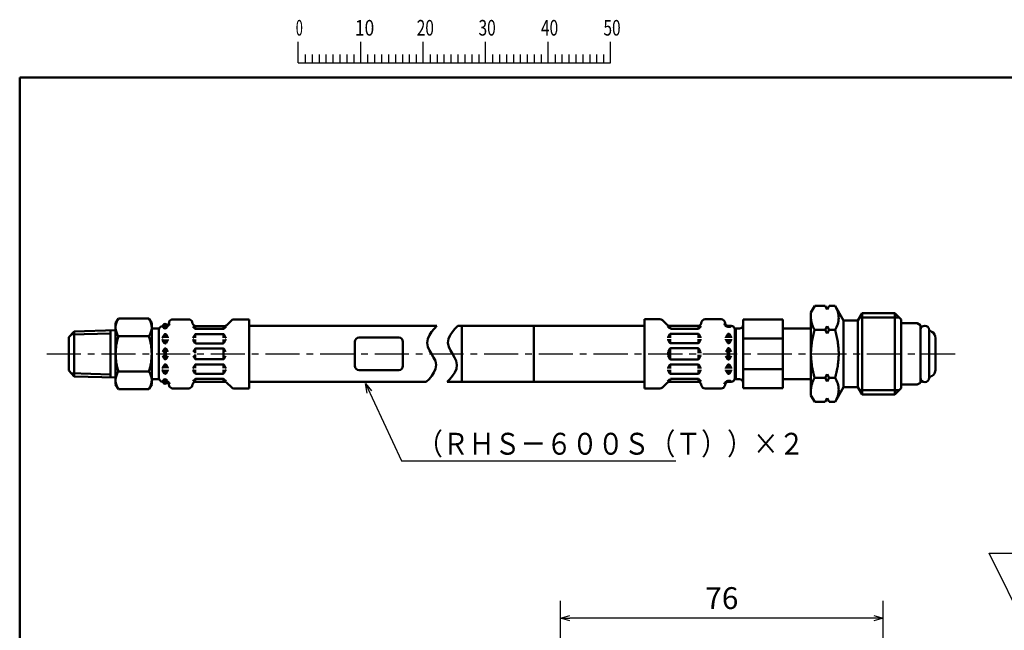
# Model space of a CAD drawing. Units: millimetres. Extents: x 35 to 635, y 2 to 430.
# Drawn here: x 35 to 266, y 286 to 430 of the extents above; entities that cross this region are included whole.
import ezdxf

# ---------------------------------------------------------------- set-up
doc = ezdxf.new("R2010")
doc.units = ezdxf.units.MM
doc.header["$LTSCALE"] = 0.253388
doc.linetypes.add('CENTER', pattern=[50.8, 31.75, -6.35, 6.35, -6.35])
for name, color, linetype in [('NoLayerName_001', 7, 'Continuous'), ('NoLayerName_008', 7, 'Continuous'), ('NoLayerName_009', 7, 'Continuous'), ('NoLayerName_012', 7, 'Continuous'), ('NoLayerName_013', 7, 'Continuous'), ('NoLayerName_014', 7, 'Continuous')]:
    doc.layers.add(name, color=color, linetype=linetype)
doc.styles.get("Standard").update_dxf_attribs({"font": 'txt', "bigfont": 'extfont2'})
doc.dimstyles.get("Standard").update_dxf_attribs({"dimtxt": 2.5, "dimasz": 2.5, "dimexe": 1.25, "dimexo": 0.625, "dimtad": 1, "dimzin": 0, "dimdsep": 46, "dimtxsty": 'Standard', "dimcen": 2.5, "dimadec": 0, "dimazin": 0, "dimtfac": 0.75, "dimtmove": 0, "dimatfit": 3, "dimfxl": 1, "dimarcsym": 0})

# ---------------------------------------------------------------- blocks, each defined once
blk = doc.blocks.new('_OPEN30')
at = {"color": 0, "linetype": 'ByBlock', "lineweight": -2}
for p, q in [((-1, 0.267949), (0, 0)), ((0, 0), (-1, -0.267949)), ((0, 0), (-1, 0))]:
    blk.add_line(p, q, dxfattribs=at)
blk = doc.blocks.new('*D7')
at = {"layer": 'Defpoints', "color": 0}
for p in [(161.95, 288.99), (161.95, 259.15), (237.95, 259.15)]:
    blk.add_point(p, dxfattribs=at)
at = {"layer": 'NoLayerName_001', "color": 0, "linetype": 'Continuous', "lineweight": 25}
for p, q in [((161.95, 259.15), (161.95, 293.04)), ((237.95, 259.15), (237.95, 293.04)), ((235.75, 288.99), (164.16, 288.99))]:
    blk.add_line(p, q, dxfattribs=at)
at = {"layer": 'NoLayerName_001', "color": 0, "lineweight": 25, "xscale": 2.205882352941176, "yscale": 2.205882352941176, "zscale": 2.205882352941176, "rotation": 180}
blk.add_blockref('_OPEN30', (161.95, 288.99), dxfattribs=at)
at = {"layer": 'NoLayerName_001', "color": 0, "lineweight": 25, "xscale": 2.205882352941176, "yscale": 2.205882352941176, "zscale": 2.205882352941176}
blk.add_blockref('_OPEN30', (237.95, 288.99), dxfattribs=at)
at = {"layer": 'NoLayerName_001', "color": 0, "lineweight": 25, "insert": (199.95, 293.04), "char_height": 5.147, "attachment_point": 5}
blk.add_mtext('76', dxfattribs=at)
blk = doc.blocks.new('JZB_0001')
at = {"layer": 'NoLayerName_001', "color": 6, "linetype": 'Continuous', "lineweight": 25}
for p, q in [((44.58, 284.29), (44.58, 287.63)), ((54.58, 284.29), (54.58, 287.63)), ((54.58, 284.29), (54.58, 287.63)), ((54.58, 284.29), (54.58, 287.63)), ((54.58, 284.29), (54.58, 287.63)), ((64.58, 284.29), (64.58, 287.63)), ((64.58, 284.29), (64.58, 287.63)), ((64.58, 284.29), (64.58, 287.63)), ((64.58, 284.29), (64.58, 287.63)), ((64.58, 284.29), (64.58, 287.63)), ((64.58, 284.29), (64.58, 287.63)), ((74.58, 284.29), (74.58, 287.63)), ((74.58, 284.29), (74.58, 287.63)), ((74.58, 284.29), (74.58, 287.63)), ((74.58, 284.29), (74.58, 287.63)), ((84.58, 284.29), (84.58, 287.63)), ((94.58, 284.29), (94.58, 287.63)), ((94.58, 284.29), (94.58, 287.63)), ((94.58, 284.29), (94.58, 287.63)), ((94.58, 284.29), (94.58, 287.63)), ((45.69, 285.63), (45.69, 284.29)), ((46.8, 285.63), (46.8, 284.29)), ((47.91, 285.63), (47.91, 284.29)), ((49.02, 285.63), (49.02, 284.29)), ((50.14, 285.63), (50.14, 284.29)), ((51.25, 285.63), (51.25, 284.29)), ((52.36, 285.63), (52.36, 284.29)), ((53.47, 285.63), (53.47, 284.29)), ((55.69, 285.63), (55.69, 284.29)), ((55.69, 285.63), (55.69, 284.29)), ((55.69, 285.63), (55.69, 284.29)), ((55.69, 285.63), (55.69, 284.29)), ((56.8, 285.63), (56.8, 284.29)), ((56.8, 285.63), (56.8, 284.29)), ((56.8, 285.63), (56.8, 284.29)), ((56.8, 285.63), (56.8, 284.29)), ((57.91, 285.63), (57.91, 284.29)), ((57.91, 285.63), (57.91, 284.29)), ((57.91, 285.63), (57.91, 284.29)), ((57.91, 285.63), (57.91, 284.29)), ((59.02, 285.63), (59.02, 284.29)), ((59.02, 285.63), (59.02, 284.29)), ((59.02, 285.63), (59.02, 284.29)), ((59.02, 285.63), (59.02, 284.29)), ((60.13, 285.63), (60.13, 284.29)), ((60.13, 285.63), (60.13, 284.29)), ((60.13, 285.63), (60.13, 284.29)), ((60.13, 285.63), (60.13, 284.29)), ((61.25, 285.63), (61.25, 284.29)), ((61.25, 285.63), (61.25, 284.29)), ((61.25, 285.63), (61.25, 284.29)), ((61.25, 285.63), (61.25, 284.29)), ((62.36, 285.63), (62.36, 284.29)), ((62.36, 285.63), (62.36, 284.29)), ((62.36, 285.63), (62.36, 284.29)), ((62.36, 285.63), (62.36, 284.29)), ((63.47, 285.63), (63.47, 284.29)), ((63.47, 285.63), (63.47, 284.29)), ((63.47, 285.63), (63.47, 284.29)), ((63.47, 285.63), (63.47, 284.29)), ((65.69, 285.63), (65.69, 284.29)), ((65.69, 285.63), (65.69, 284.29)), ((65.69, 285.63), (65.69, 284.29)), ((65.69, 285.63), (65.69, 284.29)), ((65.69, 285.63), (65.69, 284.29)), ((65.69, 285.63), (65.69, 284.29)), ((66.8, 285.63), (66.8, 284.29)), ((66.8, 285.63), (66.8, 284.29)), ((66.8, 285.63), (66.8, 284.29)), ((66.8, 285.63), (66.8, 284.29)), ((66.8, 285.63), (66.8, 284.29)), ((66.8, 285.63), (66.8, 284.29)), ((67.91, 285.63), (67.91, 284.29)), ((67.91, 285.63), (67.91, 284.29)), ((67.91, 285.63), (67.91, 284.29)), ((67.91, 285.63), (67.91, 284.29)), ((67.91, 285.63), (67.91, 284.29)), ((67.91, 285.63), (67.91, 284.29)), ((69.02, 285.63), (69.02, 284.29)), ((69.02, 285.63), (69.02, 284.29)), ((69.02, 285.63), (69.02, 284.29)), ((69.02, 285.63), (69.02, 284.29)), ((69.02, 285.63), (69.02, 284.29)), ((69.02, 285.63), (69.02, 284.29)), ((70.13, 285.63), (70.13, 284.29)), ((70.13, 285.63), (70.13, 284.29)), ((70.13, 285.63), (70.13, 284.29)), ((70.13, 285.63), (70.13, 284.29)), ((70.13, 285.63), (70.13, 284.29)), ((70.13, 285.63), (70.13, 284.29)), ((71.24, 285.63), (71.24, 284.29)), ((71.24, 285.63), (71.24, 284.29)), ((71.24, 285.63), (71.24, 284.29)), ((71.24, 285.63), (71.24, 284.29)), ((71.24, 285.63), (71.24, 284.29)), ((71.24, 285.63), (71.24, 284.29)), ((72.36, 285.63), (72.36, 284.29)), ((72.36, 285.63), (72.36, 284.29)), ((72.36, 285.63), (72.36, 284.29)), ((72.36, 285.63), (72.36, 284.29)), ((72.36, 285.63), (72.36, 284.29)), ((72.36, 285.63), (72.36, 284.29)), ((73.47, 285.63), (73.47, 284.29)), ((73.47, 285.63), (73.47, 284.29)), ((73.47, 285.63), (73.47, 284.29)), ((73.47, 285.63), (73.47, 284.29)), ((73.47, 285.63), (73.47, 284.29)), ((73.47, 285.63), (73.47, 284.29)), ((75.69, 285.63), (75.69, 284.29)), ((75.69, 285.63), (75.69, 284.29)), ((75.69, 285.63), (75.69, 284.29)), ((75.69, 285.63), (75.69, 284.29)), ((76.8, 285.63), (76.8, 284.29)), ((76.8, 285.63), (76.8, 284.29)), ((76.8, 285.63), (76.8, 284.29)), ((76.8, 285.63), (76.8, 284.29)), ((77.91, 285.63), (77.91, 284.29)), ((77.91, 285.63), (77.91, 284.29)), ((77.91, 285.63), (77.91, 284.29)), ((77.91, 285.63), (77.91, 284.29)), ((79.02, 285.63), (79.02, 284.29)), ((79.02, 285.63), (79.02, 284.29)), ((79.02, 285.63), (79.02, 284.29)), ((79.02, 285.63), (79.02, 284.29)), ((80.13, 285.63), (80.13, 284.29)), ((80.13, 285.63), (80.13, 284.29)), ((80.13, 285.63), (80.13, 284.29)), ((80.13, 285.63), (80.13, 284.29)), ((81.24, 285.63), (81.24, 284.29)), ((81.24, 285.63), (81.24, 284.29)), ((81.24, 285.63), (81.24, 284.29)), ((81.24, 285.63), (81.24, 284.29)), ((82.35, 285.63), (82.35, 284.29)), ((82.35, 285.63), (82.35, 284.29)), ((82.35, 285.63), (82.35, 284.29)), ((82.35, 285.63), (82.35, 284.29)), ((83.47, 285.63), (83.47, 284.29)), ((83.47, 285.63), (83.47, 284.29)), ((83.47, 285.63), (83.47, 284.29)), ((83.47, 285.63), (83.47, 284.29)), ((85.69, 285.63), (85.69, 284.29)), ((86.8, 285.63), (86.8, 284.29)), ((87.91, 285.63), (87.91, 284.29)), ((89.02, 285.63), (89.02, 284.29)), ((90.13, 285.63), (90.13, 284.29)), ((91.24, 285.63), (91.24, 284.29)), ((92.35, 285.63), (92.35, 284.29)), ((93.46, 285.63), (93.46, 284.29)), ((93.46, 285.63), (93.46, 284.29)), ((93.46, 285.63), (93.46, 284.29)), ((93.46, 285.63), (93.46, 284.29)), ((93.46, 285.63), (93.46, 284.29)), ((93.46, 285.63), (93.46, 284.29)), ((93.46, 285.63), (93.46, 284.29)), ((44.58, 284.29), (94.58, 284.29))]:
    blk.add_line(p, q, dxfattribs=at)
at = {"layer": 'NoLayerName_001', "color": 6, "linetype": 'Continuous', "lineweight": 50}
for p, q in [((0, 281.95), (383.73, 281.95)), ((0, 10.02), (0, 281.95))]:
    blk.add_line(p, q, dxfattribs=at)
at = {"layer": 'NoLayerName_001', "color": 6, "lineweight": 25, "char_height": 2.5, "attachment_point": 4, "line_spacing_factor": 0.6}
for s, insert, width in [('\\A1;\\W0.600000;0', (44.19, 289.88), 1.3281), ('\\A1;\\W0.816497;\\T0.816497;10', (53.66, 289.88), 2.6562), ('\\A1;\\W0.727273;\\T0.750000;20', (63.55, 289.88), 2.6562), ('\\A1;\\W0.727273;\\T0.750000;30', (73.45, 289.88), 2.6562), ('\\A1;\\W0.727273;\\T0.750000;40', (83.44, 289.88), 2.6562), ('\\A1;\\W0.727273;\\T0.750000;50', (93.44, 289.88), 2.6562)]:
    blk.add_mtext(s, dxfattribs=dict(at, insert=insert, width=width))

msp = doc.modelspace()

# ---------------------------------------------------------------- linework, layer by layer
at = {"layer": 'NoLayerName_008', "color": 3, "linetype": 'Continuous', "lineweight": 50}
for p, q in [((221.81, 362.48), (220.94, 360.96)), ((224.27, 362.48), (221.81, 362.48)), ((224.76, 361.63), (224.27, 362.48)), ((225.25, 362.48), (224.76, 361.63)), ((226.61, 362.48), (225.25, 362.48)), ((226.79, 362.15), (226.61, 362.48)), ((226.61, 362.48), (228.59, 359.05)), ((226.96, 361.82), (226.79, 362.15)), ((227.1, 361.47), (226.96, 361.82)), ((74.45, 359.31), (70.65, 359.31)), ((88.7, 359.31), (85.1, 359.31)), ((88.7, 359.31), (88.7, 351.19)), ((220.94, 360.96), (220.94, 351.19)), ((220.94, 359.47), (220.94, 359.66)), ((220.95, 359.28), (220.94, 359.47)), ((220.97, 359.1), (220.95, 359.28)), ((227.23, 361.12), (227.1, 361.47)), ((227.32, 360.76), (227.23, 361.12)), ((227.4, 360.4), (227.32, 360.76)), ((227.44, 360.03), (227.4, 360.4)), ((227.4, 358.91), (227.44, 359.28)), ((227.46, 359.65), (227.44, 360.03)), ((227.44, 359.28), (227.46, 359.65)), ((231.99, 359.05), (232.97, 360.75)), ((232.4, 359.76), (241.69, 359.76)), ((232.97, 360.75), (240.7, 360.75)), ((232.97, 360.75), (232.97, 351.19)), ((240.7, 360.75), (242.19, 359.26)), ((240.7, 360.75), (240.7, 351.19)), ((242.19, 359.26), (242.19, 351.19)), ((68.92, 357.73), (68.3, 357.73)), ((69.08, 357.53), (68.54, 357.53)), ((68.79, 357.73), (68.79, 357.53)), ((68.98, 357.53), (68.89, 357.53)), ((69.08, 357.75), (69.08, 357.53)), ((69.82, 358.68), (69.74, 358.36)), ((75.27, 358.68), (75.35, 358.36)), ((75.96, 357.1), (75.41, 357.65)), ((76.01, 357.08), (76.01, 357.75)), ((82.61, 357.05), (76.08, 357.05)), ((82.82, 357.73), (76.17, 357.73)), ((82.68, 357.05), (82.68, 357.73)), ((83.27, 357.64), (82.73, 357.1)), ((84.5, 359.06), (83.42, 357.98)), ((221, 358.91), (220.97, 359.1)), ((221.04, 358.73), (221, 358.91)), ((221.08, 358.55), (221.04, 358.73)), ((221.12, 358.36), (221.08, 358.55)), ((221.18, 358.19), (221.12, 358.36)), ((221.24, 358.01), (221.18, 358.19)), ((221.31, 357.83), (221.24, 358.01)), ((221.38, 357.66), (221.31, 357.83)), ((221.45, 357.49), (221.38, 357.66)), ((221.54, 357.32), (221.45, 357.49)), ((221.62, 357.16), (221.54, 357.32)), ((221.71, 356.99), (221.62, 357.16)), ((221.81, 356.83), (221.71, 356.99)), ((224.27, 356.83), (224.76, 357.68)), ((224.76, 357.68), (225.25, 356.83)), ((226.61, 356.83), (226.79, 357.16)), ((226.79, 357.16), (226.96, 357.49)), ((226.96, 357.49), (227.1, 357.83)), ((227.1, 357.83), (227.22, 358.19)), ((227.22, 358.19), (227.32, 358.55)), ((227.32, 358.55), (227.4, 358.91)), ((228.59, 359.05), (230.46, 359.05)), ((228.59, 359.05), (228.59, 351.19)), ((230.46, 359.05), (231.99, 359.05)), ((231.99, 359.05), (231.99, 351.19)), ((68.3, 354.97), (68.3, 354.93)), ((68.74, 355.78), (68.32, 355.05)), ((68.79, 355.86), (68.79, 354.93)), ((68.98, 355.86), (68.89, 355.86)), ((69.08, 355.86), (69.08, 354.93)), ((69.13, 355.78), (69.55, 355.05)), ((69.57, 354.97), (69.57, 354.93)), ((75.52, 354.97), (75.52, 354.93)), ((75.96, 355.78), (75.54, 355.05)), ((76.01, 355.83), (76.01, 354.93)), ((82.58, 355.86), (76.11, 355.86)), ((82.68, 355.83), (82.68, 354.93)), ((82.73, 355.78), (83.15, 355.05)), ((83.17, 354.97), (83.17, 354.93)), ((221.22, 354.4), (221.29, 354.75)), ((221.29, 354.75), (221.36, 355.1)), ((221.36, 355.1), (221.44, 355.45)), ((221.44, 355.45), (221.52, 355.8)), ((221.52, 355.8), (221.61, 356.15)), ((221.61, 356.15), (221.71, 356.5)), ((221.71, 356.5), (221.81, 356.83)), ((224.27, 356.83), (221.81, 356.83)), ((224.76, 355.98), (224.27, 356.83)), ((225.25, 356.83), (224.76, 355.98)), ((226.61, 356.83), (225.25, 356.83)), ((226.71, 356.49), (226.61, 356.83)), ((226.8, 356.15), (226.71, 356.49)), ((226.89, 355.8), (226.8, 356.15)), ((226.97, 355.45), (226.89, 355.8)), ((227.05, 355.1), (226.97, 355.45)), ((227.12, 354.75), (227.05, 355.1)), ((227.18, 354.4), (227.12, 354.75)), ((68.3, 354.55), (68.3, 354.59)), ((68.74, 353.74), (68.32, 354.46)), ((68.74, 352.38), (68.32, 351.65)), ((68.79, 354.59), (68.79, 353.65)), ((68.79, 352.46), (68.79, 351.36)), ((68.98, 353.65), (68.89, 353.65)), ((68.98, 352.46), (68.89, 352.46)), ((69.08, 354.59), (69.08, 353.68)), ((69.08, 352.46), (69.08, 351.36)), ((69.13, 353.74), (69.55, 354.46)), ((69.13, 352.38), (69.55, 351.65)), ((69.57, 354.55), (69.57, 354.59)), ((75.52, 354.55), (75.52, 354.59)), ((75.96, 353.74), (75.54, 354.46)), ((75.96, 352.38), (75.54, 351.65)), ((76.01, 353.68), (76.01, 354.59)), ((76.01, 352.46), (76.01, 351.36)), ((82.58, 353.65), (76.11, 353.65)), ((82.58, 352.46), (76.11, 352.46)), ((82.68, 353.68), (82.68, 354.59)), ((82.68, 352.46), (82.68, 351.36)), ((82.73, 353.74), (83.15, 354.46)), ((82.73, 352.38), (83.15, 351.65)), ((83.17, 354.55), (83.17, 354.59)), ((220.97, 352.26), (220.99, 352.62)), ((220.99, 352.62), (221.03, 352.98)), ((221.03, 352.98), (221.07, 353.34)), ((221.07, 353.34), (221.11, 353.69)), ((221.11, 353.69), (221.16, 354.05)), ((221.16, 354.05), (221.22, 354.4)), ((227.24, 354.04), (227.18, 354.4)), ((227.29, 353.69), (227.24, 354.04)), ((227.34, 353.33), (227.29, 353.69)), ((227.37, 352.98), (227.34, 353.33)), ((227.4, 352.62), (227.37, 352.98)), ((227.43, 352.26), (227.4, 352.62)), ((68.74, 350), (68.32, 350.72)), ((68.79, 349.91), (68.79, 351.02)), ((69.08, 349.91), (69.08, 351.02)), ((69.13, 350), (69.55, 350.72)), ((75.96, 350), (75.54, 350.72)), ((76.01, 349.91), (76.01, 351.02)), ((82.68, 349.91), (82.68, 351.02)), ((82.73, 350), (83.15, 350.72)), ((88.7, 343.07), (88.7, 351.19)), ((220.94, 351.55), (220.95, 351.91)), ((220.94, 351.19), (220.94, 351.55)), ((220.94, 341.41), (220.94, 351.19)), ((220.94, 351.19), (220.94, 350.83)), ((220.94, 350.83), (220.95, 350.47)), ((220.95, 351.91), (220.97, 352.26)), ((220.95, 350.47), (220.97, 350.11)), ((220.97, 350.11), (220.99, 349.76)), ((227.43, 350.11), (227.4, 349.76)), ((227.45, 351.91), (227.43, 352.26)), ((227.45, 350.47), (227.43, 350.11)), ((227.46, 351.55), (227.45, 351.91)), ((227.46, 350.83), (227.45, 350.47)), ((227.46, 351.19), (227.46, 351.55)), ((227.46, 351.19), (227.46, 350.83)), ((228.59, 343.33), (228.59, 351.19)), ((231.99, 343.33), (231.99, 351.19)), ((232.97, 341.63), (232.97, 351.19)), ((240.7, 341.63), (240.7, 351.19)), ((242.19, 343.11), (242.19, 351.19)), ((68.3, 347.83), (68.3, 347.79)), ((68.74, 348.64), (68.32, 347.91)), ((68.79, 347.79), (68.79, 348.72)), ((68.98, 349.91), (68.89, 349.91)), ((68.98, 348.72), (68.89, 348.72)), ((69.08, 347.79), (69.08, 348.69)), ((69.13, 348.64), (69.55, 347.91)), ((69.57, 347.83), (69.57, 347.79)), ((75.52, 347.83), (75.52, 347.79)), ((75.96, 348.64), (75.54, 347.91)), ((76.01, 348.69), (76.01, 347.79)), ((82.58, 349.91), (76.11, 349.91)), ((82.58, 348.72), (76.11, 348.72)), ((82.68, 348.69), (82.68, 347.79)), ((82.73, 348.64), (83.15, 347.91)), ((83.17, 347.83), (83.17, 347.79)), ((220.99, 349.76), (221.03, 349.4)), ((221.03, 349.4), (221.07, 349.04)), ((221.07, 349.04), (221.11, 348.69)), ((221.11, 348.69), (221.16, 348.33)), ((221.16, 348.33), (221.22, 347.98)), ((221.22, 347.98), (221.29, 347.62)), ((227.18, 347.98), (227.12, 347.63)), ((227.24, 348.33), (227.18, 347.98)), ((227.29, 348.69), (227.24, 348.33)), ((227.34, 349.04), (227.29, 348.69)), ((227.37, 349.4), (227.34, 349.04)), ((227.4, 349.76), (227.37, 349.4)), ((68.3, 347.41), (68.3, 347.45)), ((68.74, 346.6), (68.32, 347.32)), ((68.79, 346.51), (68.79, 347.45)), ((68.98, 346.51), (68.89, 346.51)), ((69.08, 346.51), (69.08, 347.45)), ((69.13, 346.6), (69.55, 347.32)), ((69.57, 347.41), (69.57, 347.45)), ((75.52, 347.41), (75.52, 347.45)), ((75.96, 346.6), (75.54, 347.32)), ((76.01, 346.54), (76.01, 347.45)), ((82.58, 346.51), (76.11, 346.51)), ((82.68, 346.54), (82.68, 347.45)), ((82.73, 346.6), (83.15, 347.32)), ((83.17, 347.41), (83.17, 347.45)), ((221.29, 347.62), (221.36, 347.27)), ((221.36, 347.27), (221.44, 346.92)), ((221.44, 346.92), (221.52, 346.57)), ((221.52, 346.57), (221.61, 346.23)), ((221.61, 346.23), (221.71, 345.88)), ((221.71, 345.38), (221.62, 345.22)), ((221.71, 345.88), (221.81, 345.55)), ((221.81, 345.55), (221.71, 345.38)), ((224.27, 345.55), (221.81, 345.55)), ((224.76, 346.4), (224.27, 345.55)), ((224.27, 345.55), (224.76, 344.7)), ((225.25, 345.55), (224.76, 346.4)), ((224.76, 344.7), (225.25, 345.55)), ((226.61, 345.55), (225.25, 345.55)), ((226.71, 345.88), (226.61, 345.55)), ((226.61, 345.55), (226.79, 345.22)), ((226.8, 346.23), (226.71, 345.88)), ((226.89, 346.58), (226.8, 346.23)), ((226.97, 346.92), (226.89, 346.58)), ((227.05, 347.27), (226.97, 346.92)), ((227.12, 347.63), (227.05, 347.27)), ((68.92, 344.64), (68.3, 344.64)), ((69.08, 344.85), (68.54, 344.85)), ((68.79, 344.64), (68.79, 344.85)), ((68.98, 344.85), (68.89, 344.85)), ((69.08, 344.63), (69.08, 344.85)), ((69.82, 343.7), (69.74, 344.01)), ((74.45, 343.07), (70.65, 343.07)), ((75.27, 343.7), (75.35, 344.01)), ((75.96, 345.27), (75.41, 344.73)), ((76.01, 345.29), (76.01, 344.63)), ((82.61, 345.32), (76.08, 345.32)), ((82.82, 344.64), (76.17, 344.64)), ((82.68, 345.32), (82.68, 344.64)), ((83.27, 344.74), (82.73, 345.27)), ((84.5, 343.32), (83.42, 344.39)), ((88.7, 343.07), (85.1, 343.07)), ((220.95, 343.09), (220.94, 342.91)), ((220.97, 343.28), (220.95, 343.09)), ((221, 343.46), (220.97, 343.28)), ((221.04, 343.65), (221, 343.46)), ((221.08, 343.83), (221.04, 343.65)), ((221.12, 344.01), (221.08, 343.83)), ((221.18, 344.19), (221.12, 344.01)), ((221.24, 344.37), (221.18, 344.19)), ((221.31, 344.54), (221.24, 344.37)), ((221.38, 344.72), (221.31, 344.54)), ((221.45, 344.89), (221.38, 344.72)), ((221.54, 345.06), (221.45, 344.89)), ((221.62, 345.22), (221.54, 345.06)), ((226.61, 339.9), (228.59, 343.33)), ((226.79, 345.22), (226.96, 344.89)), ((226.96, 344.89), (227.1, 344.54)), ((227.1, 344.54), (227.22, 344.19)), ((227.22, 344.19), (227.32, 343.83)), ((227.32, 343.83), (227.4, 343.47)), ((227.4, 343.47), (227.44, 343.1)), ((227.44, 343.1), (227.46, 342.72)), ((228.59, 343.33), (230.46, 343.33)), ((230.46, 343.33), (231.99, 343.33)), ((231.99, 343.33), (232.97, 341.63)), ((240.7, 341.63), (242.19, 343.11)), ((220.94, 342.91), (220.94, 342.72)), ((221.81, 339.9), (220.94, 341.41)), ((224.76, 340.75), (224.27, 339.9)), ((225.25, 339.9), (224.76, 340.75)), ((227.1, 340.9), (226.96, 340.56)), ((227.23, 341.26), (227.1, 340.9)), ((227.32, 341.62), (227.23, 341.26)), ((227.4, 341.98), (227.32, 341.62)), ((227.44, 342.35), (227.4, 341.98)), ((227.46, 342.72), (227.44, 342.35)), ((232.4, 342.61), (241.69, 342.61)), ((232.97, 341.63), (240.7, 341.63)), ((224.27, 339.9), (221.81, 339.9)), ((226.61, 339.9), (225.25, 339.9)), ((226.79, 340.23), (226.61, 339.9)), ((226.96, 340.56), (226.79, 340.23))]:
    msp.add_line(p, q, dxfattribs=at)
for centre in [(68.89, 357.7), (68.89, 344.68)]:
    msp.add_circle(centre, 0.52, dxfattribs=at)
for centre, radius, start, end in [((70.65, 358.46), 0.85, 90, 165), ((74.45, 358.46), 0.85, 15, 90), ((85.1, 358.46), 0.85, 90, 135), ((68.3, 356.88), 0.85, 90, 180), ((68.54, 357.7), 0.17, 180, 270), ((68.92, 358.58), 0.85, 270, 345), ((68.92, 358.58), 1.07, 278.7086, 345), ((76.17, 358.58), 0.85, 195, 270), ((76.08, 357.22), 0.17, 225, 270), ((82.61, 357.22), 0.17, 270, 315), ((82.82, 358.58), 0.85, 270, 315), ((68.47, 354.97), 0.17, 150, 180), ((68.89, 355.69), 0.17, 90, 150), ((68.98, 355.69), 0.17, 30, 90), ((69.4, 354.97), 0.17, 0, 30), ((75.69, 354.97), 0.17, 150, 180), ((76.11, 355.69), 0.17, 90, 150), ((82.58, 355.69), 0.17, 30, 90), ((83, 354.97), 0.17, 360, 30), ((68.47, 354.55), 0.17, 180, 210), ((68.89, 353.82), 0.17, 210, 270), ((68.89, 352.29), 0.17, 90, 150), ((68.98, 353.82), 0.17, 270, 330), ((68.98, 352.29), 0.17, 30, 90), ((69.4, 354.55), 0.17, 330, 0), ((75.69, 354.55), 0.17, 180, 210), ((76.11, 353.82), 0.17, 210, 270), ((76.11, 352.29), 0.17, 90, 150), ((82.58, 353.82), 0.17, 270, 330), ((82.58, 352.29), 0.17, 30, 90), ((83, 354.55), 0.17, 330, 0), ((68.89, 350.08), 0.17, 210, 270), ((68.98, 350.08), 0.17, 270, 330), ((76.11, 350.08), 0.17, 210, 270), ((82.58, 350.08), 0.17, 270, 330), ((68.47, 347.83), 0.17, 150, 180), ((68.89, 348.55), 0.17, 90, 150), ((68.98, 348.55), 0.17, 30, 90), ((69.4, 347.83), 0.17, 0, 30), ((75.69, 347.83), 0.17, 150, 180), ((76.11, 348.55), 0.17, 90, 150), ((82.58, 348.55), 0.17, 30, 90), ((83, 347.83), 0.17, 0, 30), ((68.3, 345.49), 0.85, 180, 270), ((68.47, 347.41), 0.17, 180, 210), ((68.89, 346.68), 0.17, 210, 270), ((68.98, 346.68), 0.17, 270, 330), ((69.4, 347.41), 0.17, 330, 0), ((75.69, 347.41), 0.17, 180, 210), ((76.11, 346.68), 0.17, 210, 270), ((82.58, 346.68), 0.17, 270, 330), ((83, 347.41), 0.17, 330, 0), ((68.54, 344.68), 0.17, 90, 180), ((68.92, 343.79), 0.85, 15, 90), ((68.92, 343.79), 1.07, 15, 81.2914), ((70.65, 343.92), 0.85, 195, 270), ((74.45, 343.92), 0.85, 270, 345), ((76.17, 343.79), 0.85, 90, 165), ((76.08, 345.15), 0.17, 90, 135), ((82.61, 345.15), 0.17, 45, 90), ((82.82, 343.79), 0.85, 45, 90), ((85.1, 343.92), 0.85, 225, 270)]:
    msp.add_arc(centre, radius, start, end, dxfattribs=at)
at = {"layer": 'NoLayerName_009', "color": 3, "linetype": 'CENTER', "lineweight": 25}
msp.add_line((41.02, 351.19), (254.88, 351.19), dxfattribs=at)
at = {"layer": 'NoLayerName_012', "color": 3, "linetype": 'Continuous', "lineweight": 50}
for p, q in [((57.25, 358.41), (57.89, 359.53)), ((57.89, 359.53), (61.5, 359.53)), ((65.1, 359.53), (61.5, 359.53)), ((65.75, 358.41), (65.1, 359.53)), ((181.77, 359.33), (185.37, 359.33)), ((181.77, 359.33), (181.77, 351.19)), ((196.02, 359.33), (199.82, 359.33)), ((204.96, 359.26), (214.31, 359.26)), ((204.96, 359.26), (204.96, 351.19)), ((214.31, 359.26), (214.31, 351.19)), ((132.89, 357.78), (88.7, 357.78)), ((131.61, 356.38), (132.22, 357.11)), ((132.22, 357.11), (132.89, 357.78)), ((136.53, 356.38), (137.13, 357.1)), ((137.13, 357.1), (137.8, 357.77)), ((137.8, 357.77), (161.5, 357.78)), ((138.73, 357.78), (138.73, 351.19)), ((155.73, 357.78), (155.73, 351.19)), ((178.5, 357.78), (161.5, 357.78)), ((178.5, 357.78), (181.77, 357.78)), ((185.97, 359.08), (187.05, 358.01)), ((187.2, 357.67), (187.74, 357.13)), ((187.65, 357.76), (194.29, 357.76)), ((187.79, 357.08), (187.79, 357.76)), ((187.86, 357.08), (194.38, 357.08)), ((194.45, 357.11), (194.45, 357.78)), ((194.5, 357.13), (195.05, 357.68)), ((195.2, 358.7), (195.11, 358.39)), ((200.64, 358.7), (200.73, 358.39)), ((201.39, 357.78), (201.39, 357.56)), ((201.39, 357.56), (201.93, 357.56)), ((201.48, 357.56), (201.58, 357.56)), ((201.55, 357.76), (202.17, 357.76)), ((201.68, 357.76), (201.68, 357.56)), ((203.26, 357.14), (203.26, 351.19)), ((203.26, 357.14), (204.11, 357.14)), ((204.13, 357.14), (203.28, 357.14)), ((214.31, 357.14), (220.94, 357.14)), ((242.19, 358.41), (245.92, 358.41)), ((242.19, 358.41), (242.19, 357.56)), ((246.69, 357.97), (245.92, 358.41)), ((246.69, 357.97), (246.69, 351.19)), ((57.89, 355.36), (61.5, 355.36)), ((65.1, 355.36), (61.5, 355.36)), ((130.58, 353.79), (130.72, 354.72)), ((130.72, 354.72), (131.1, 355.59)), ((131.1, 355.59), (131.61, 356.38)), ((135.49, 353.79), (135.63, 354.72)), ((135.63, 354.72), (136.01, 355.59)), ((136.01, 355.59), (136.53, 356.38)), ((187.29, 355), (187.29, 354.96)), ((187.74, 355.81), (187.32, 355.08)), ((187.79, 355.86), (187.79, 354.96)), ((187.88, 355.89), (194.36, 355.89)), ((194.45, 355.86), (194.45, 354.96)), ((194.5, 355.81), (194.92, 355.08)), ((194.94, 355), (194.94, 354.96)), ((200.89, 355), (200.89, 354.96)), ((201.34, 355.81), (200.92, 355.08)), ((201.39, 355.89), (201.39, 354.96)), ((201.48, 355.89), (201.58, 355.89)), ((201.68, 355.89), (201.68, 354.96)), ((201.73, 355.81), (202.15, 355.08)), ((202.17, 355), (202.17, 354.96)), ((203.02, 356.91), (203.02, 351.19)), ((214.31, 354.79), (204.96, 354.79)), ((248.73, 351.19), (248.73, 356.8)), ((249.41, 356.4), (248.95, 356.66)), ((250.26, 347.45), (250.26, 354.92)), ((130.76, 352.87), (130.58, 353.79)), ((131.16, 352.01), (130.76, 352.87)), ((135.67, 352.86), (135.49, 353.79)), ((136.07, 352), (135.67, 352.86)), ((187.29, 354.58), (187.29, 354.62)), ((187.74, 353.77), (187.32, 354.49)), ((187.74, 352.41), (187.32, 351.68)), ((187.79, 353.71), (187.79, 354.62)), ((187.79, 352.49), (187.79, 351.39)), ((187.88, 353.68), (194.36, 353.68)), ((187.88, 352.49), (194.36, 352.49)), ((194.45, 353.71), (194.45, 354.62)), ((194.45, 352.49), (194.45, 351.39)), ((194.5, 353.77), (194.92, 354.49)), ((194.5, 352.41), (194.92, 351.68)), ((194.94, 354.58), (194.94, 354.62)), ((200.89, 354.58), (200.89, 354.62)), ((201.34, 353.77), (200.92, 354.49)), ((201.34, 352.41), (200.92, 351.68)), ((201.39, 354.62), (201.39, 353.71)), ((201.39, 352.49), (201.39, 351.39)), ((201.48, 353.68), (201.58, 353.68)), ((201.48, 352.49), (201.58, 352.49)), ((201.68, 354.62), (201.68, 353.68)), ((201.68, 352.49), (201.68, 351.39)), ((201.73, 353.77), (202.15, 354.49)), ((201.73, 352.41), (202.15, 351.68)), ((202.17, 354.58), (202.17, 354.62)), ((131.63, 351.19), (131.16, 352.01)), ((131.63, 351.19), (132.11, 350.37)), ((132.11, 350.37), (132.51, 349.51)), ((136.55, 351.19), (136.07, 352)), ((136.55, 351.19), (137.02, 350.37)), ((137.02, 350.37), (137.42, 349.51)), ((138.73, 344.6), (138.73, 351.19)), ((155.73, 344.6), (155.73, 351.19)), ((181.77, 343.04), (181.77, 351.19)), ((187.29, 351.6), (187.29, 351.39)), ((187.29, 350.78), (187.29, 350.99)), ((187.74, 349.97), (187.32, 350.7)), ((187.79, 349.89), (187.79, 350.99)), ((194.45, 349.89), (194.45, 350.99)), ((194.5, 349.97), (194.92, 350.7)), ((194.94, 351.6), (194.94, 351.39)), ((194.94, 350.78), (194.94, 350.99)), ((201.34, 349.97), (200.92, 350.7)), ((201.39, 349.89), (201.39, 350.99)), ((201.68, 349.89), (201.68, 350.99)), ((201.73, 349.97), (202.15, 350.7)), ((203.02, 345.47), (203.02, 351.19)), ((203.26, 345.24), (203.26, 351.19)), ((204.96, 343.11), (204.96, 351.19)), ((214.31, 343.11), (214.31, 351.19)), ((246.69, 344.41), (246.69, 351.19)), ((248.73, 351.19), (248.73, 345.58)), ((132.51, 349.51), (132.69, 348.59)), ((132.69, 348.59), (132.55, 347.65)), ((137.42, 349.51), (137.6, 348.59)), ((137.6, 348.59), (137.46, 347.65)), ((187.29, 347.8), (187.29, 347.76)), ((187.74, 348.61), (187.32, 347.89)), ((187.79, 348.66), (187.79, 347.76)), ((187.88, 349.89), (194.36, 349.89)), ((187.88, 348.7), (194.36, 348.7)), ((194.45, 348.66), (194.45, 347.76)), ((194.5, 348.61), (194.92, 347.89)), ((194.94, 347.8), (194.94, 347.76)), ((200.89, 347.8), (200.89, 347.76)), ((201.34, 348.61), (200.92, 347.89)), ((201.39, 347.76), (201.39, 348.66)), ((201.48, 349.89), (201.58, 349.89)), ((201.48, 348.7), (201.58, 348.7)), ((201.68, 347.76), (201.68, 348.7)), ((201.73, 348.61), (202.15, 347.89)), ((202.17, 347.8), (202.17, 347.76)), ((57.89, 347.02), (61.5, 347.02)), ((65.1, 347.02), (61.5, 347.02)), ((131.65, 346), (131.05, 345.27)), ((132.17, 346.79), (131.65, 346)), ((132.55, 347.65), (132.17, 346.79)), ((136.57, 346), (135.96, 345.27)), ((137.09, 346.79), (136.57, 346)), ((137.46, 347.65), (137.09, 346.79)), ((187.29, 347.38), (187.29, 347.42)), ((187.74, 346.57), (187.32, 347.3)), ((187.79, 346.52), (187.79, 347.42)), ((187.88, 346.49), (194.36, 346.49)), ((194.45, 346.52), (194.45, 347.42)), ((194.5, 346.57), (194.92, 347.3)), ((194.94, 347.38), (194.94, 347.42)), ((200.89, 347.38), (200.89, 347.42)), ((201.34, 346.57), (200.92, 347.3)), ((201.39, 346.49), (201.39, 347.42)), ((201.48, 346.49), (201.58, 346.49)), ((201.68, 346.49), (201.68, 347.42)), ((201.73, 346.57), (202.15, 347.3)), ((202.17, 347.38), (202.17, 347.42)), ((214.31, 347.58), (204.96, 347.58)), ((249.41, 345.98), (248.95, 345.72)), ((57.25, 343.96), (57.89, 342.85)), ((65.75, 343.96), (65.1, 342.85)), ((130.38, 344.6), (88.7, 344.6)), ((131.05, 345.27), (130.38, 344.6)), ((135.96, 345.27), (135.29, 344.6)), ((135.29, 344.6), (161.5, 344.6)), ((178.5, 344.6), (161.5, 344.6)), ((178.5, 344.6), (181.77, 344.6)), ((181.77, 343.04), (185.37, 343.04)), ((185.97, 343.29), (187.05, 344.37)), ((187.2, 344.71), (187.74, 345.25)), ((187.65, 344.62), (194.29, 344.62)), ((187.79, 345.3), (187.79, 344.62)), ((187.86, 345.3), (194.38, 345.3)), ((194.45, 345.26), (194.45, 344.6)), ((194.5, 345.25), (195.05, 344.7)), ((195.2, 343.67), (195.11, 343.99)), ((196.02, 343.04), (199.82, 343.04)), ((200.64, 343.67), (200.73, 343.99)), ((201.39, 344.6), (201.39, 344.82)), ((201.39, 344.82), (201.93, 344.82)), ((201.48, 344.82), (201.58, 344.82)), ((201.55, 344.62), (202.17, 344.62)), ((201.68, 344.62), (201.68, 344.82)), ((203.26, 345.24), (204.11, 345.24)), ((204.13, 345.24), (203.28, 345.24)), ((204.96, 343.11), (214.31, 343.11)), ((214.31, 345.24), (220.94, 345.24)), ((242.19, 343.96), (242.19, 344.81)), ((242.19, 343.96), (245.92, 343.96)), ((246.69, 344.41), (245.92, 343.96)), ((57.89, 342.85), (61.5, 342.85)), ((65.1, 342.85), (61.5, 342.85))]:
    msp.add_line(p, q, dxfattribs=at)
for centre, radius, start, end in [((60.9, 357.43), 3.66, 150, 214.5661), ((62.09, 357.43), 3.66, 325.4339, 30), ((185.37, 358.48), 0.85, 45, 90), ((196.02, 358.48), 0.85, 90, 165), ((199.82, 358.48), 0.85, 15, 90), ((187.65, 358.61), 0.85, 225, 270), ((194.29, 358.61), 0.85, 270, 345), ((194.38, 357.25), 0.17, 270, 315), ((201.55, 358.61), 1.07, 195, 261.2914), ((201.55, 358.61), 0.85, 195, 270), ((201.93, 357.73), 0.17, 270, 0), ((202.17, 356.91), 0.85, 0, 90), ((204.11, 357.99), 0.85, 270, 0), ((247.71, 356.8), 1.02, 0, 180), ((71.05, 351.19), 13.8, 162.412, 180), ((51.94, 351.19), 13.8, 0, 17.588), ((187.46, 355), 0.17, 150, 180), ((187.88, 355.72), 0.17, 90, 150), ((194.36, 355.72), 0.17, 30, 90), ((194.77, 355), 0.17, 0, 30), ((201.06, 355), 0.17, 150, 180), ((201.48, 355.72), 0.17, 90, 150), ((201.58, 355.72), 0.17, 30, 90), ((202, 355), 0.17, 0, 30), ((202.75, 355.01), 0.552, 311.4418, 336.8033), ((248.87, 356.51), 0.17, 60, 142.944), ((248.56, 354.92), 1.7, 0, 60), ((187.46, 354.58), 0.17, 180, 210), ((187.88, 353.85), 0.17, 210, 270), ((187.88, 352.32), 0.17, 90, 150), ((194.36, 353.85), 0.17, 270, 330), ((194.36, 352.32), 0.17, 30, 90), ((194.77, 354.58), 0.17, 330, 0), ((201.06, 354.58), 0.17, 180, 210), ((201.48, 353.85), 0.17, 210, 270), ((201.48, 352.32), 0.17, 90, 150), ((201.58, 353.85), 0.17, 270, 330), ((201.58, 352.32), 0.17, 30, 90), ((202, 354.58), 0.17, 330, 0), ((71.05, 351.19), 13.8, 180, 197.588), ((51.94, 351.19), 13.8, 342.412, 0), ((187.46, 347.8), 0.17, 150, 180), ((187.88, 350.06), 0.17, 210, 270), ((187.88, 348.53), 0.17, 90, 150), ((194.36, 350.06), 0.17, 270, 330), ((194.36, 348.53), 0.17, 30, 90), ((194.77, 347.8), 0.17, 360, 30), ((201.06, 347.8), 0.17, 150, 180), ((201.48, 350.06), 0.17, 210, 270), ((201.48, 348.53), 0.17, 90, 150), ((201.58, 350.06), 0.17, 270, 330), ((201.58, 348.53), 0.17, 30, 90), ((202, 347.8), 0.17, 0, 30), ((202.75, 347.36), 0.553, 23.1967, 48.5582), ((60.9, 344.94), 3.66, 145.4339, 210), ((62.09, 344.94), 3.66, 330, 34.5661), ((187.46, 347.38), 0.17, 180, 210), ((187.88, 346.66), 0.17, 210, 270), ((194.36, 346.66), 0.17, 270, 330), ((194.77, 347.38), 0.17, 330, 0), ((201.06, 347.38), 0.17, 180, 210), ((201.48, 346.66), 0.17, 210, 270), ((201.58, 346.66), 0.17, 270, 330), ((202, 347.38), 0.17, 330, 0), ((202.17, 345.47), 0.85, 270, 0), ((247.71, 345.58), 1.02, 180, 0), ((248.87, 345.86), 0.17, 217.056, 300), ((248.56, 347.45), 1.7, 300, 0), ((185.37, 343.89), 0.85, 270, 315), ((187.65, 343.77), 0.85, 90, 135), ((194.29, 343.77), 0.85, 15, 90), ((194.38, 345.13), 0.17, 45, 90), ((196.02, 343.89), 0.85, 195, 270), ((199.82, 343.89), 0.85, 270, 345), ((201.55, 343.77), 1.07, 98.7086, 165), ((201.55, 343.77), 0.85, 90, 165), ((201.93, 344.65), 0.17, 0, 90), ((204.11, 344.39), 0.85, 0, 90)]:
    msp.add_arc(centre, radius, start, end, dxfattribs=at)
at = {"layer": 'NoLayerName_013', "color": 3, "linetype": 'Continuous', "lineweight": 50}
for p, q in [((57.25, 358.41), (57.25, 351.19)), ((65.75, 358.41), (65.75, 351.19)), ((66.17, 357.14), (67.49, 357.14)), ((67.45, 357.14), (67.45, 351.19)), ((47.47, 356.47), (46.2, 355.12)), ((46.2, 355.12), (46.2, 351.19)), ((46.77, 355.73), (56.01, 356.01)), ((47.47, 356.47), (57.26, 356.78)), ((47.47, 356.47), (47.47, 351.19)), ((56.01, 356.74), (56.01, 351.19)), ((46.2, 347.26), (46.2, 351.19)), ((47.47, 345.9), (47.47, 351.19)), ((56.01, 345.64), (56.01, 351.19)), ((57.25, 343.96), (57.25, 351.19)), ((65.75, 343.96), (65.75, 351.19)), ((67.45, 345.24), (67.45, 351.19)), ((47.47, 345.9), (46.2, 347.26)), ((46.77, 346.65), (56.01, 346.36)), ((47.47, 345.9), (57.26, 345.6)), ((66.17, 345.24), (67.49, 345.24))]:
    msp.add_line(p, q, dxfattribs=at)
for centre, start, end in [((66.17, 357.56), 180, 270), ((66.17, 344.81), 90, 180)]:
    msp.add_arc(centre, 0.425, start, end, dxfattribs=at)
at = {"layer": 'NoLayerName_014', "color": 3, "linetype": 'Continuous', "lineweight": 50}
for p, q in [((123.89, 355.02), (114.56, 355.02)), ((113.56, 348.36), (113.56, 354.02)), ((124.89, 348.36), (124.89, 354.02)), ((123.89, 347.36), (114.56, 347.36))]:
    msp.add_line(p, q, dxfattribs=at)
for centre, start, end in [((114.56, 354.02), 90, 180), ((123.89, 354.02), 0, 90), ((114.56, 348.36), 180, 270), ((123.89, 348.36), 270, 0)]:
    msp.add_arc(centre, 1, start, end, dxfattribs=at)

# ---------------------------------------------------------------- block references
at = {"layer": 'NoLayerName_001', "xscale": 1.470588235294118, "yscale": 1.470588235294118, "zscale": 1.470588235294118}
msp.add_blockref('JZB_0001', (34.67, 1.63), dxfattribs=at)

# ---------------------------------------------------------------- texts
at = {"layer": 'NoLayerName_001', "color": 7, "linetype": 'Continuous', "lineweight": 25, "insert": (128.2, 327.46), "char_height": 5.1471, "width": 85.2494, "attachment_point": 7, "line_spacing_factor": 0.771429}
msp.add_mtext('\\A1;\\W0.866025;\\T0.866025;（ＲＨＳ－６００Ｓ（Ｔ））×２', dxfattribs=at)

# ---------------------------------------------------------------- dimensions: what is measured, and where the dimension line sits
at = {"layer": 'NoLayerName_001', "color": 7, "linetype": 'Continuous', "lineweight": 25}
dim = msp.add_linear_dim(base=(161.95, 288.99), p1=(237.95, 259.15), p2=(161.95, 259.15), angle=180, dimstyle='Standard', override={"dimtxt": 5.147059, "dimasz": 2.205882, "dimexe": 4.044118, "dimexo": 0, "dimgap": 1.470588, "dimdec": 1, "dimzin": 8, "dimblk": 'OPEN30', "dimclrd": 0, "dimclre": 0, "dimclrt": 0, "dimtp": 0, "dimtm": 0, "dimlwd": 25, "dimlwe": 25}, dxfattribs=at)
dim.commit()
dim.dimension.update_dxf_attribs({"geometry": '*D7', "text_midpoint": (199.95, 288.99), "dimtype": 160})

# ---------------------------------------------------------------- leaders
at = {"layer": 'NoLayerName_001', "color": 7, "linetype": 'Continuous', "lineweight": 25, "annotation_type": 0, "has_hookline": 1, "hookline_direction": 0}
for points, text_width in [([(116.06, 344.21), (124.53, 325.99), (126.73, 325.99)], 60.89), ([(289.69, 249.94), (262.91, 304.27), (265.12, 304.27)], 51.23)]:
    msp.add_leader(points, dimstyle='Standard', override={"dimtxt": 5.147059, "dimasz": 2.205882, "dimgap": 1.470588, "dimldrblk": 'OPEN30'}, dxfattribs=dict(at, text_width=text_width))

doc.saveas('drawing.dxf')
